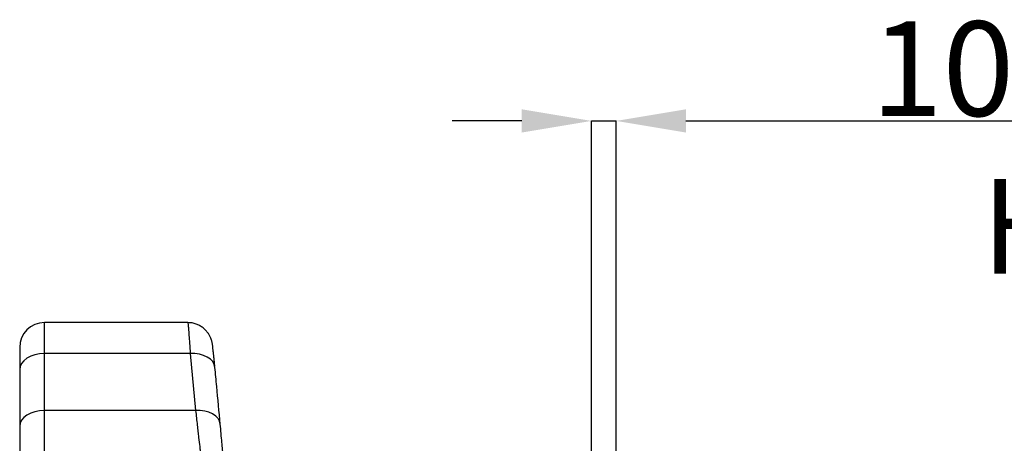
# Model space of a CAD drawing. Units: millimetres. Extents: x -1672 to 3474, y -1917 to 626.
# Drawn here: x -131 to 265, y 456 to 626 of the extents above; entities that cross this region are included whole.
import ezdxf

# ---------------------------------------------------------------- set-up
doc = ezdxf.new("R2010")
doc.units = ezdxf.units.MM
doc.header["$PDSIZE"] = -1
doc.layers.add('ACO 10', color=10, linetype='Continuous')
doc.styles.add('SLDTEXTSTYLE0', font='TXT', dxfattribs={"width": 0.605})
doc.dimstyles.new('SLDDIMSTYLE1', dxfattribs={"dimtxt": 8, "dimasz": 8, "dimexe": 0, "dimexo": 0.0625, "dimgap": 2, "dimtad": 2, "dimlfac": 5, "dimrnd": 1e-09, "dimzin": 12, "dimdsep": 46, "dimtxsty": 'SLDTEXTSTYLE0', "dimsah": 1, "dimcen": 0.09, "dimadec": 0, "dimazin": 3, "dimtfac": 1, "dimtmove": 0, "dimatfit": 0, "dimfxl": 0, "dimfrac": 2, "dimtolj": 1, "dimtzin": 12, "dimarcsym": 0})

# ---------------------------------------------------------------- blocks, each defined once
blk = doc.blocks.new('*D10')
at = {"layer": 'ACO 10', "color": 0, "linetype": 'Continuous', "lineweight": -2, "transparency": 16777216}
for p, q in [((201.85, 397.75), (173.85, 397.75)), ((229.85, 10.01), (229.85, 397.75)), ((229.85, 397.75), (239.8, 397.75)), ((239.8, 10.01), (239.8, 397.75)), ((267.8, 397.75), (724.98, 397.75))]:
    blk.add_line(p, q, dxfattribs=at)
at = {"layer": 'ACO 10', "color": 0, "linetype": 'Continuous', "transparency": 16777216}
for points in [[(201.85, 402.42), (201.85, 393.09), (229.85, 397.75)], [(267.8, 402.42), (267.8, 393.09), (239.8, 397.75)]]:
    blk.add_solid(points, dxfattribs=at)
at = {"layer": 'Defpoints', "color": 0, "linetype": 'Continuous', "transparency": 16777216}
for p in [(239.8, 397.75), (229.85, 9.95), (239.8, 9.95)]:
    blk.add_point(p, dxfattribs=at)
at = {"layer": 'ACO 10', "color": 0, "linetype": 'Continuous', "lineweight": 0, "transparency": 16777216, "insert": (512.23, 437.75), "char_height": 38, "attachment_point": 2, "style": 'SLDTEXTSTYLE0'}
blk.add_mtext('\\A1;10mm ОТВОР НА СЛОТА', dxfattribs=at)
blk = doc.blocks.new('plan')
at = {"layer": 'ACO 10', "linetype": 'Continuous'}
for p, q in [((67.5862, 316.7103), (9.9502, 316.7103)), ((9.9502, 304.27), (9.9502, 316.7103)), ((0, 306.76), (0, 297.8741)), ((9.9502, 281.4113), (9.9502, 304.27)), ((68.5547, 304.27), (9.9502, 304.27)), ((68.5547, 304.27), (70.7057, 281.4113)), ((0, 297.8741), (0, 275.0154)), ((70.7057, 281.4113), (9.9502, 281.4113)), ((9.9502, 263.6816), (9.9502, 281.4113)), ((0, 275.0154), (0, 253.7313))]:
    blk.add_line(p, q, dxfattribs=at)
at = {"layer": 'ACO 10', "linetype": 'Continuous', "flags": 128}
for points in [[(9.9502, 304.27), (8.0091, 304.1471), (6.1424, 303.7832), (4.4222, 303.1921), (2.9144, 302.3967), (1.6769, 301.4275), (0.7575, 300.3217), (0.1912, 299.1219), (0, 297.8741)], [(78.4671, 298.7363), (78.1971, 299.9239), (77.5792, 301.0376), (76.6353, 302.0371), (75.3998, 302.8863), (73.9172, 303.5545), (72.2411, 304.0177), (70.4317, 304.2591), (68.5547, 304.27)], [(9.9502, 281.4113), (8.0091, 281.2884), (6.1424, 280.9244), (4.4222, 280.3334), (2.9144, 279.538), (1.6769, 278.5688), (0.7575, 277.463), (0.1912, 276.2632), (0, 275.0154)], [(80.6181, 275.8797), (80.3453, 277.0657), (79.7253, 278.1779), (78.7805, 279.1762), (77.5449, 280.0246), (76.063, 280.6927), (74.3881, 281.1563), (72.5807, 281.3987), (70.7057, 281.4113)]]:
    blk.add_lwpolyline(points, dxfattribs=at)
at = {"layer": 'ACO 10', "linetype": 'Continuous'}
blk.add_arc((9.9503, 306.76), 9.9502, 90, 180, dxfattribs=at)
for points, knots in [([(67.5862, 316.6187), (67.5887, 316.6459), (67.6013, 316.7816), (67.6823, 316.0448), (67.8289, 314.3854), (68.0291, 311.7744), (68.2701, 308.4292), (68.459, 305.6685), (68.5547, 304.27)], [0, 0, 0, 0, 0.04908303, 0.24437881, 0.43413166, 0.6293538, 0.81224573, 1, 1, 1, 1]), ([(78.4224, 299.2087), (78.4006, 299.4385), (78.3099, 300.3964), (78.1655, 301.8751), (77.9909, 303.622), (77.836, 305.1084), (77.6984, 306.354), (77.5906, 307.2444), (77.5047, 307.8629), (77.4266, 308.3398), (77.3341, 308.8103), (77.1914, 309.393), (76.9634, 310.123), (76.5962, 311.0244), (76.0424, 312.0478), (75.2763, 313.1175), (74.2926, 314.1554), (73.0852, 315.0969), (71.6829, 315.8744), (70.1334, 316.4144), (68.7452, 316.6941), (67.8882, 316.6786), (67.5866, 316.6731)], [0, 0, 0, 0, 0.02661478, 0.11094148, 0.19595573, 0.28151816, 0.36782924, 0.45751607, 0.51782251, 0.55502784, 0.58404426, 0.60744583, 0.63171038, 0.66186128, 0.69808373, 0.7371978, 0.78012494, 0.82615525, 0.87413487, 0.9232474, 0.97298552, 1, 1, 1, 1]), ([(80.6181, 275.8797), (80.1442, 280.9456), (79.4313, 288.5646), (78.7091, 296.1833), (78.4671, 298.7363)], [0, 0, 0, 0, 0.66490175, 1, 1, 1, 1]), ([(70.7057, 281.4113), (70.9336, 279.3841), (71.2789, 276.3131), (71.6696, 272.8912), (72.0219, 269.8274), (72.3078, 267.3725), (72.5205, 265.5739), (72.6506, 264.4892), (72.7401, 263.7623), (72.7521, 263.6951), (72.7578, 263.663)], [0, 0, 0, 0, 0.19013666, 0.28804334, 0.3859493, 0.57598155, 0.67386619, 0.77175045, 0.89084722, 1, 1, 1, 1]), ([(82.6589, 254.6768), (82.655, 254.705), (82.6438, 254.786), (82.5634, 255.5707), (82.4368, 256.8381), (82.2795, 258.4344), (82.0838, 260.4405), (81.8524, 262.8355), (81.5901, 265.5698), (81.2978, 268.6451), (80.9755, 272.056), (80.7372, 274.6051), (80.6181, 275.8797)], [0, 0, 0, 0, 0.06751744, 0.19344431, 0.29284452, 0.39224503, 0.49454612, 0.5968472, 0.69619505, 0.79554307, 0.89777142, 1, 1, 1, 1])]:
    blk.add_open_spline(points, degree=3, knots=knots, dxfattribs=at)
at = {"layer": 'ACO 10', "linetype": 'Continuous', "lineweight": 0}
dim = blk.add_linear_dim(base=(239.801, 397.7533), p1=(229.8508, 9.9502), p2=(239.801, 9.9502), text='10mm ОТВОР НА СЛОТА', dimstyle='SLDDIMSTYLE1', override={"dimtxt": 38, "dimasz": 28}, dxfattribs=at)
dim.commit()
dim.dimension.update_dxf_attribs({"geometry": '*D10', "text_midpoint": (512.2349, 397.7533), "dimtype": 160})

msp = doc.modelspace()

# ---------------------------------------------------------------- block references
msp.add_blockref('plan', (-131.02, 187.39))

doc.saveas('drawing.dxf')
